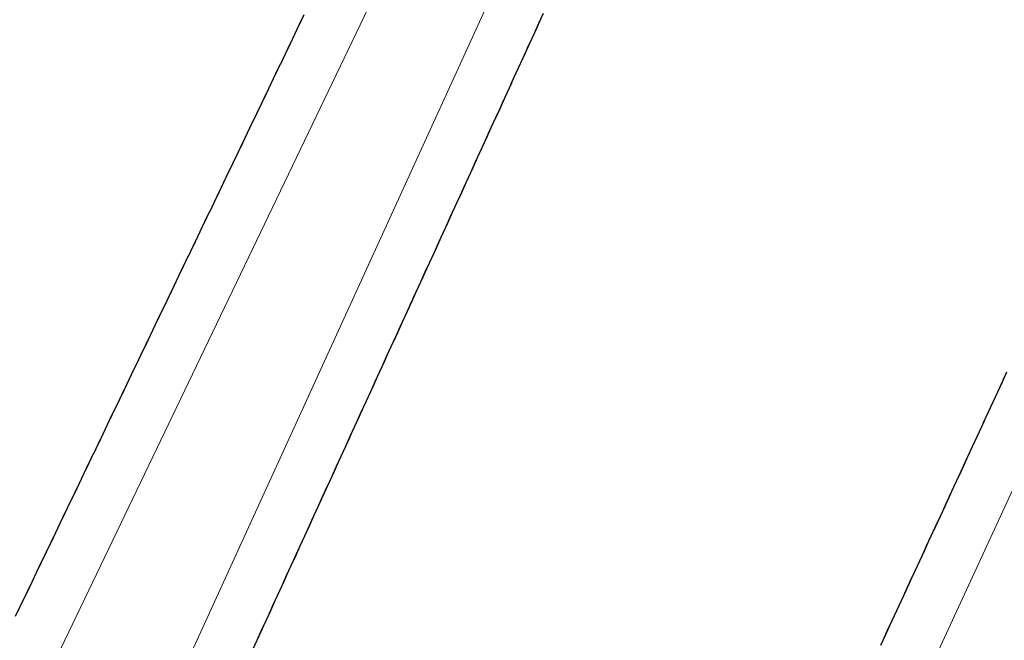
# Model space of a CAD drawing. Extents: x 2427414 to 2429194, y 4754613 to 4755829.
# Drawn here: x 2427603 to 2427621, y 4755720 to 4755731 of the extents above; entities that cross this region are included whole.
import ezdxf

# ---------------------------------------------------------------- set-up
doc = ezdxf.new("R2010")
doc.units = 0
doc.header["$LTSCALE"] = 2
doc.header["$MEASUREMENT"] = 0
doc.linetypes.add('PONTE', pattern=[0])
doc.layers.add('050610', color=5, linetype='PONTE')

# ---------------------------------------------------------------- blocks, each defined once
blk = doc.blocks.new('PARAL')
blk.add_line((0.5, 0), (0.5, 0.1))

msp = doc.modelspace()

# ---------------------------------------------------------------- linework, layer by layer
at = {"layer": '050610', "linetype": 'PONTE', "lineweight": 0, "flags": 128}
for points in [[(2427637.556, 4755788.493), (2427635.493, 4755784.364), (2427623.97, 4755761.267), (2427618.287, 4755749.309), (2427609.87, 4755731.56), (2427603.012, 4755717.276), (2427591.776, 4755690.711), (2427585.679, 4755675.582), (2427579.476, 4755658.096)], [(2427582.185, 4755656.828), (2427592.73, 4755686.679), (2427598.352, 4755700.576), (2427605.802, 4755717.954), (2427615.065, 4755738.222), (2427625.185, 4755760.178), (2427632.291, 4755774.217), (2427639.472, 4755788.467)], [(2427653.206, 4755788.283), (2427645.684, 4755773.121), (2427631.104, 4755743.216), (2427624.607, 4755729.148), (2427617.132, 4755712.964), (2427609.788, 4755696.397), (2427604.528, 4755682.55), (2427601.166, 4755673.215), (2427595.347, 4755657.056), (2427592.581, 4755648.208)]]:
    msp.add_lwpolyline(points, dxfattribs=at)

# ---------------------------------------------------------------- block references
at = {"layer": '050610', "lineweight": 0}
for p, xscale, yscale, zscale, rotation in [((2427609.528, 4755730.849), 2.000000000168575, 2.000000000168575, 2.000000000168575, 154.3543259637172), ((2427612.013, 4755731.545), 2.000000000097776, 2.000000000097776, 2.000000000097776, 335.4394363048126), ((2427609.442, 4755730.668), 2.000000000168575, 2.000000000168575, 2.000000000168575, 154.3543259637172), ((2427609.485, 4755730.759), 2.000000000168575, 2.000000000168575, 2.000000000168575, 154.3543259637172), ((2427611.93, 4755731.363), 2.000000000097776, 2.000000000097776, 2.000000000097776, 335.4394363048126), ((2427611.972, 4755731.454), 2.000000000097776, 2.000000000097776, 2.000000000097776, 335.4394363048126), ((2427609.355, 4755730.488), 2.000000000168575, 2.000000000168575, 2.000000000168575, 154.3543259637172), ((2427609.398, 4755730.578), 2.000000000168575, 2.000000000168575, 2.000000000168575, 154.3543259637172), ((2427611.847, 4755731.181), 2.000000000097776, 2.000000000097776, 2.000000000097776, 335.4394363048126), ((2427611.889, 4755731.272), 2.000000000097776, 2.000000000097776, 2.000000000097776, 335.4394363048126), ((2427609.269, 4755730.308), 2.000000000168575, 2.000000000168575, 2.000000000168575, 154.3543259637172), ((2427609.312, 4755730.398), 2.000000000168575, 2.000000000168575, 2.000000000168575, 154.3543259637172), ((2427611.764, 4755730.999), 2.000000000097776, 2.000000000097776, 2.000000000097776, 335.4394363048126), ((2427611.805, 4755731.09), 2.000000000097776, 2.000000000097776, 2.000000000097776, 335.4394363048126), ((2427609.182, 4755730.127), 2.000000000168575, 2.000000000168575, 2.000000000168575, 154.3543259637172), ((2427609.225, 4755730.218), 2.000000000168575, 2.000000000168575, 2.000000000168575, 154.3543259637172), ((2427611.681, 4755730.817), 2.000000000097776, 2.000000000097776, 2.000000000097776, 335.4394363048126), ((2427611.722, 4755730.908), 2.000000000097776, 2.000000000097776, 2.000000000097776, 335.4394363048126), ((2427609.095, 4755729.947), 2.000000000168575, 2.000000000168575, 2.000000000168575, 154.3543259637172), ((2427609.139, 4755730.037), 2.000000000168575, 2.000000000168575, 2.000000000168575, 154.3543259637172), ((2427611.598, 4755730.635), 2.000000000097776, 2.000000000097776, 2.000000000097776, 335.4394363048126), ((2427611.639, 4755730.726), 2.000000000097776, 2.000000000097776, 2.000000000097776, 335.4394363048126), ((2427609.009, 4755729.767), 2.000000000168575, 2.000000000168575, 2.000000000168575, 154.3543259637172), ((2427609.052, 4755729.857), 2.000000000168575, 2.000000000168575, 2.000000000168575, 154.3543259637172), ((2427611.514, 4755730.453), 2.000000000097776, 2.000000000097776, 2.000000000097776, 335.4394363048126), ((2427611.556, 4755730.544), 2.000000000097776, 2.000000000097776, 2.000000000097776, 335.4394363048126), ((2427608.922, 4755729.587), 2.000000000168575, 2.000000000168575, 2.000000000168575, 154.3543259637172), ((2427608.966, 4755729.677), 2.000000000168575, 2.000000000168575, 2.000000000168575, 154.3543259637172), ((2427611.431, 4755730.271), 2.000000000097776, 2.000000000097776, 2.000000000097776, 335.4394363048126), ((2427611.473, 4755730.362), 2.000000000097776, 2.000000000097776, 2.000000000097776, 335.4394363048126), ((2427608.836, 4755729.406), 2.000000000168575, 2.000000000168575, 2.000000000168575, 154.3543259637172), ((2427608.879, 4755729.496), 2.000000000168575, 2.000000000168575, 2.000000000168575, 154.3543259637172), ((2427611.348, 4755730.09), 2.000000000097776, 2.000000000097776, 2.000000000097776, 335.4394363048126), ((2427611.39, 4755730.18), 2.000000000097776, 2.000000000097776, 2.000000000097776, 335.4394363048126), ((2427608.749, 4755729.226), 2.000000000168575, 2.000000000168575, 2.000000000168575, 154.3543259637172), ((2427608.792, 4755729.316), 2.000000000168575, 2.000000000168575, 2.000000000168575, 154.3543259637172), ((2427611.265, 4755729.908), 2.000000000097776, 2.000000000097776, 2.000000000097776, 335.4394363048126), ((2427611.307, 4755729.999), 2.000000000097776, 2.000000000097776, 2.000000000097776, 335.4394363048126), ((2427608.663, 4755729.046), 2.000000000168575, 2.000000000168575, 2.000000000168575, 154.3543259637172), ((2427608.706, 4755729.136), 2.000000000168575, 2.000000000168575, 2.000000000168575, 154.3543259637172), ((2427611.182, 4755729.726), 2.000000000097776, 2.000000000097776, 2.000000000097776, 335.4394363048126), ((2427611.224, 4755729.817), 2.000000000097776, 2.000000000097776, 2.000000000097776, 335.4394363048126), ((2427608.576, 4755728.865), 2.000000000168575, 2.000000000168575, 2.000000000168575, 154.3543259637172), ((2427608.619, 4755728.956), 2.000000000168575, 2.000000000168575, 2.000000000168575, 154.3543259637172), ((2427611.099, 4755729.544), 2.000000000097776, 2.000000000097776, 2.000000000097776, 335.4394363048126), ((2427611.14, 4755729.635), 2.000000000097776, 2.000000000097776, 2.000000000097776, 335.4394363048126), ((2427608.489, 4755728.685), 2.000000000168575, 2.000000000168575, 2.000000000168575, 154.3543259637172), ((2427608.533, 4755728.775), 2.000000000168575, 2.000000000168575, 2.000000000168575, 154.3543259637172), ((2427611.016, 4755729.362), 2.000000000097776, 2.000000000097776, 2.000000000097776, 335.4394363048126), ((2427611.057, 4755729.453), 2.000000000097776, 2.000000000097776, 2.000000000097776, 335.4394363048126), ((2427608.403, 4755728.505), 2.000000000168575, 2.000000000168575, 2.000000000168575, 154.3543259637172), ((2427608.446, 4755728.595), 2.000000000168575, 2.000000000168575, 2.000000000168575, 154.3543259637172), ((2427610.933, 4755729.18), 2.000000000097776, 2.000000000097776, 2.000000000097776, 335.4394363048126), ((2427610.974, 4755729.271), 2.000000000097776, 2.000000000097776, 2.000000000097776, 335.4394363048126), ((2427608.316, 4755728.325), 2.000000000168575, 2.000000000168575, 2.000000000168575, 154.3543259637172), ((2427608.36, 4755728.415), 2.000000000168575, 2.000000000168575, 2.000000000168575, 154.3543259637172), ((2427610.849, 4755728.998), 2.000000000097776, 2.000000000097776, 2.000000000097776, 335.4394363048126), ((2427610.891, 4755729.089), 2.000000000097776, 2.000000000097776, 2.000000000097776, 335.4394363048126), ((2427608.23, 4755728.144), 2.000000000168575, 2.000000000168575, 2.000000000168575, 154.3543259637172), ((2427608.273, 4755728.234), 2.000000000168575, 2.000000000168575, 2.000000000168575, 154.3543259637172), ((2427610.766, 4755728.816), 2.000000000097776, 2.000000000097776, 2.000000000097776, 335.4394363048126), ((2427610.808, 4755728.907), 2.000000000097776, 2.000000000097776, 2.000000000097776, 335.4394363048126), ((2427608.143, 4755727.964), 2.000000000168575, 2.000000000168575, 2.000000000168575, 154.3543259637172), ((2427608.187, 4755728.054), 2.000000000168575, 2.000000000168575, 2.000000000168575, 154.3543259637172), ((2427610.683, 4755728.634), 2.000000000097776, 2.000000000097776, 2.000000000097776, 335.4394363048126), ((2427610.725, 4755728.725), 2.000000000097776, 2.000000000097776, 2.000000000097776, 335.4394363048126), ((2427608.057, 4755727.784), 2.000000000168575, 2.000000000168575, 2.000000000168575, 154.3543259637172), ((2427608.1, 4755727.874), 2.000000000168575, 2.000000000168575, 2.000000000168575, 154.3543259637172), ((2427610.6, 4755728.452), 2.000000000097776, 2.000000000097776, 2.000000000097776, 335.4394363048126), ((2427610.642, 4755728.543), 2.000000000097776, 2.000000000097776, 2.000000000097776, 335.4394363048126), ((2427607.97, 4755727.603), 2.000000000168575, 2.000000000168575, 2.000000000168575, 154.3543259637172), ((2427608.013, 4755727.693), 2.000000000168575, 2.000000000168575, 2.000000000168575, 154.3543259637172), ((2427610.517, 4755728.27), 2.000000000097776, 2.000000000097776, 2.000000000097776, 335.4394363048126), ((2427610.558, 4755728.361), 2.000000000097776, 2.000000000097776, 2.000000000097776, 335.4394363048126), ((2427607.884, 4755727.423), 2.000000000168575, 2.000000000168575, 2.000000000168575, 154.3543259637172), ((2427607.927, 4755727.513), 2.000000000168575, 2.000000000168575, 2.000000000168575, 154.3543259637172), ((2427610.434, 4755728.089), 2.000000000097776, 2.000000000097776, 2.000000000097776, 335.4394363048126), ((2427610.475, 4755728.18), 2.000000000097776, 2.000000000097776, 2.000000000097776, 335.4394363048126), ((2427607.797, 4755727.243), 2.000000000168575, 2.000000000168575, 2.000000000168575, 154.3543259637172), ((2427607.84, 4755727.333), 2.000000000168575, 2.000000000168575, 2.000000000168575, 154.3543259637172), ((2427610.351, 4755727.907), 2.000000000097776, 2.000000000097776, 2.000000000097776, 335.4394363048126), ((2427610.392, 4755727.998), 2.000000000097776, 2.000000000097776, 2.000000000097776, 335.4394363048126), ((2427607.71, 4755727.062), 2.000000000168575, 2.000000000168575, 2.000000000168575, 154.3543259637172), ((2427607.754, 4755727.153), 2.000000000168575, 2.000000000168575, 2.000000000168575, 154.3543259637172), ((2427610.268, 4755727.725), 2.000000000097776, 2.000000000097776, 2.000000000097776, 335.4394363048126), ((2427610.309, 4755727.816), 2.000000000097776, 2.000000000097776, 2.000000000097776, 335.4394363048126), ((2427607.624, 4755726.882), 2.000000000168575, 2.000000000168575, 2.000000000168575, 154.3543259637172), ((2427607.667, 4755726.972), 2.000000000168575, 2.000000000168575, 2.000000000168575, 154.3543259637172), ((2427610.184, 4755727.543), 2.000000000097776, 2.000000000097776, 2.000000000097776, 335.4394363048126), ((2427610.226, 4755727.634), 2.000000000097776, 2.000000000097776, 2.000000000097776, 335.4394363048126), ((2427607.537, 4755726.702), 2.000000000168575, 2.000000000168575, 2.000000000168575, 154.3543259637172), ((2427607.581, 4755726.792), 2.000000000168575, 2.000000000168575, 2.000000000168575, 154.3543259637172), ((2427610.101, 4755727.361), 2.000000000097776, 2.000000000097776, 2.000000000097776, 335.4394363048126), ((2427610.143, 4755727.452), 2.000000000097776, 2.000000000097776, 2.000000000097776, 335.4394363048126), ((2427607.451, 4755726.522), 2.000000000168575, 2.000000000168575, 2.000000000168575, 154.3543259637172), ((2427607.494, 4755726.612), 2.000000000168575, 2.000000000168575, 2.000000000168575, 154.3543259637172), ((2427610.018, 4755727.179), 2.000000000097776, 2.000000000097776, 2.000000000097776, 335.4394363048126), ((2427610.06, 4755727.27), 2.000000000097776, 2.000000000097776, 2.000000000097776, 335.4394363048126), ((2427607.364, 4755726.341), 2.000000000168575, 2.000000000168575, 2.000000000168575, 154.3543259637172), ((2427607.407, 4755726.431), 2.000000000168575, 2.000000000168575, 2.000000000168575, 154.3543259637172), ((2427609.935, 4755726.997), 2.000000000097776, 2.000000000097776, 2.000000000097776, 335.4394363048126), ((2427609.977, 4755727.088), 2.000000000097776, 2.000000000097776, 2.000000000097776, 335.4394363048126), ((2427607.278, 4755726.161), 2.000000000168575, 2.000000000168575, 2.000000000168575, 154.3543259637172), ((2427607.321, 4755726.251), 2.000000000168575, 2.000000000168575, 2.000000000168575, 154.3543259637172), ((2427609.852, 4755726.815), 2.000000000097776, 2.000000000097776, 2.000000000097776, 335.4394363048126), ((2427609.893, 4755726.906), 2.000000000097776, 2.000000000097776, 2.000000000097776, 335.4394363048126), ((2427607.191, 4755725.981), 2.000000000168575, 2.000000000168575, 2.000000000168575, 154.3543259637172), ((2427607.234, 4755726.071), 2.000000000168575, 2.000000000168575, 2.000000000168575, 154.3543259637172), ((2427609.769, 4755726.633), 2.000000000097776, 2.000000000097776, 2.000000000097776, 335.4394363048126), ((2427609.81, 4755726.724), 2.000000000097776, 2.000000000097776, 2.000000000097776, 335.4394363048126), ((2427607.104, 4755725.8), 2.000000000168575, 2.000000000168575, 2.000000000168575, 154.3543259637172), ((2427607.148, 4755725.89), 2.000000000168575, 2.000000000168575, 2.000000000168575, 154.3543259637172), ((2427609.686, 4755726.451), 2.000000000097776, 2.000000000097776, 2.000000000097776, 335.4394363048126), ((2427609.727, 4755726.542), 2.000000000097776, 2.000000000097776, 2.000000000097776, 335.4394363048126), ((2427607.018, 4755725.62), 2.000000000168575, 2.000000000168575, 2.000000000168575, 154.3543259637172), ((2427607.061, 4755725.71), 2.000000000168575, 2.000000000168575, 2.000000000168575, 154.3543259637172), ((2427609.602, 4755726.27), 2.000000000097776, 2.000000000097776, 2.000000000097776, 335.4394363048126), ((2427609.644, 4755726.36), 2.000000000097776, 2.000000000097776, 2.000000000097776, 335.4394363048126), ((2427606.931, 4755725.44), 2.000000000168575, 2.000000000168575, 2.000000000168575, 154.3543259637172), ((2427606.975, 4755725.53), 2.000000000168575, 2.000000000168575, 2.000000000168575, 154.3543259637172), ((2427609.519, 4755726.088), 2.000000000097776, 2.000000000097776, 2.000000000097776, 335.4394363048126), ((2427609.561, 4755726.179), 2.000000000097776, 2.000000000097776, 2.000000000097776, 335.4394363048126), ((2427606.845, 4755725.259), 2.000000000168575, 2.000000000168575, 2.000000000168575, 154.3543259637172), ((2427606.888, 4755725.35), 2.000000000168575, 2.000000000168575, 2.000000000168575, 154.3543259637172), ((2427609.436, 4755725.906), 2.000000000097776, 2.000000000097776, 2.000000000097776, 335.4394363048126), ((2427609.478, 4755725.997), 2.000000000097776, 2.000000000097776, 2.000000000097776, 335.4394363048126), ((2427606.758, 4755725.079), 2.000000000168575, 2.000000000168575, 2.000000000168575, 154.3543259637172), ((2427606.802, 4755725.169), 2.000000000168575, 2.000000000168575, 2.000000000168575, 154.3543259637172), ((2427609.353, 4755725.724), 2.000000000097776, 2.000000000097776, 2.000000000097776, 335.4394363048126), ((2427609.395, 4755725.815), 2.000000000097776, 2.000000000097776, 2.000000000097776, 335.4394363048126), ((2427606.672, 4755724.899), 2.000000000168575, 2.000000000168575, 2.000000000168575, 154.3543259637172), ((2427606.715, 4755724.989), 2.000000000168575, 2.000000000168575, 2.000000000168575, 154.3543259637172), ((2427609.27, 4755725.542), 2.000000000097776, 2.000000000097776, 2.000000000097776, 335.4394363048126), ((2427609.312, 4755725.633), 2.000000000097776, 2.000000000097776, 2.000000000097776, 335.4394363048126), ((2427606.585, 4755724.719), 2.000000000168575, 2.000000000168575, 2.000000000168575, 154.3543259637172), ((2427606.628, 4755724.809), 2.000000000168575, 2.000000000168575, 2.000000000168575, 154.3543259637172), ((2427609.187, 4755725.36), 2.000000000097776, 2.000000000097776, 2.000000000097776, 335.4394363048126), ((2427609.228, 4755725.451), 2.000000000097776, 2.000000000097776, 2.000000000097776, 335.4394363048126), ((2427606.499, 4755724.538), 2.000000000168575, 2.000000000168575, 2.000000000168575, 154.3543259637172), ((2427606.542, 4755724.628), 2.000000000168575, 2.000000000168575, 2.000000000168575, 154.3543259637172), ((2427609.104, 4755725.178), 2.000000000097776, 2.000000000097776, 2.000000000097776, 335.4394363048126), ((2427609.145, 4755725.269), 2.000000000097776, 2.000000000097776, 2.000000000097776, 335.4394363048126), ((2427606.412, 4755724.358), 2.000000000168575, 2.000000000168575, 2.000000000168575, 154.3543259637172), ((2427606.455, 4755724.448), 2.000000000168575, 2.000000000168575, 2.000000000168575, 154.3543259637172), ((2427609.021, 4755724.996), 2.000000000097776, 2.000000000097776, 2.000000000097776, 335.4394363048126), ((2427609.062, 4755725.087), 2.000000000097776, 2.000000000097776, 2.000000000097776, 335.4394363048126), ((2427606.325, 4755724.178), 2.000000000168575, 2.000000000168575, 2.000000000168575, 154.3543259637172), ((2427606.369, 4755724.268), 2.000000000168575, 2.000000000168575, 2.000000000168575, 154.3543259637172), ((2427608.979, 4755724.905), 2.000000000097776, 2.000000000097776, 2.000000000097776, 335.4394363048126), ((2427622.339, 4755724.238), 1.999999999989322, 1.999999999989322, 1.999999999989322, 155.2091466548072), ((2427622.381, 4755724.329), 1.999999999989322, 1.999999999989322, 1.999999999989322, 155.2091466548072), ((2427606.239, 4755723.997), 2.000000000168575, 2.000000000168575, 2.000000000168575, 154.3543259637172), ((2427606.282, 4755724.088), 2.000000000168575, 2.000000000168575, 2.000000000168575, 154.3543259637172), ((2427608.896, 4755724.723), 2.000000000097776, 2.000000000097776, 2.000000000097776, 335.4394363048126), ((2427608.937, 4755724.814), 2.000000000097776, 2.000000000097776, 2.000000000097776, 335.4394363048126), ((2427622.255, 4755724.056), 1.999999999989322, 1.999999999989322, 1.999999999989322, 155.2091466548072), ((2427622.297, 4755724.147), 1.999999999989322, 1.999999999989322, 1.999999999989322, 155.2091466548072), ((2427606.152, 4755723.817), 2.000000000168575, 2.000000000168575, 2.000000000168575, 154.3543259637172), ((2427606.196, 4755723.907), 2.000000000168575, 2.000000000168575, 2.000000000168575, 154.3543259637172), ((2427608.813, 4755724.541), 2.000000000097776, 2.000000000097776, 2.000000000097776, 335.4394363048126), ((2427608.854, 4755724.632), 2.000000000097776, 2.000000000097776, 2.000000000097776, 335.4394363048126), ((2427622.171, 4755723.875), 1.999999999989322, 1.999999999989322, 1.999999999989322, 155.2091466548072), ((2427622.213, 4755723.966), 1.999999999989322, 1.999999999989322, 1.999999999989322, 155.2091466548072), ((2427606.066, 4755723.637), 2.000000000168575, 2.000000000168575, 2.000000000168575, 154.3543259637172), ((2427606.109, 4755723.727), 2.000000000168575, 2.000000000168575, 2.000000000168575, 154.3543259637172), ((2427608.73, 4755724.36), 2.000000000097776, 2.000000000097776, 2.000000000097776, 335.4394363048126), ((2427608.771, 4755724.45), 2.000000000097776, 2.000000000097776, 2.000000000097776, 335.4394363048126), ((2427622.087, 4755723.693), 1.999999999989322, 1.999999999989322, 1.999999999989322, 155.2091466548072), ((2427622.129, 4755723.784), 1.999999999989322, 1.999999999989322, 1.999999999989322, 155.2091466548072), ((2427605.979, 4755723.456), 2.000000000168575, 2.000000000168575, 2.000000000168575, 154.3543259637172), ((2427606.022, 4755723.547), 2.000000000168575, 2.000000000168575, 2.000000000168575, 154.3543259637172), ((2427608.646, 4755724.178), 2.000000000097776, 2.000000000097776, 2.000000000097776, 335.4394363048126), ((2427608.688, 4755724.269), 2.000000000097776, 2.000000000097776, 2.000000000097776, 335.4394363048126), ((2427622.003, 4755723.512), 1.999999999989322, 1.999999999989322, 1.999999999989322, 155.2091466548072), ((2427622.045, 4755723.602), 1.999999999989322, 1.999999999989322, 1.999999999989322, 155.2091466548072), ((2427605.893, 4755723.276), 2.000000000168575, 2.000000000168575, 2.000000000168575, 154.3543259637172), ((2427605.936, 4755723.366), 2.000000000168575, 2.000000000168575, 2.000000000168575, 154.3543259637172), ((2427608.563, 4755723.996), 2.000000000097776, 2.000000000097776, 2.000000000097776, 335.4394363048126), ((2427608.605, 4755724.087), 2.000000000097776, 2.000000000097776, 2.000000000097776, 335.4394363048126), ((2427621.92, 4755723.33), 1.999999999989322, 1.999999999989322, 1.999999999989322, 155.2091466548072), ((2427621.962, 4755723.421), 1.999999999989322, 1.999999999989322, 1.999999999989322, 155.2091466548072), ((2427605.806, 4755723.096), 2.000000000168575, 2.000000000168575, 2.000000000168575, 154.3543259637172), ((2427605.849, 4755723.186), 2.000000000168575, 2.000000000168575, 2.000000000168575, 154.3543259637172), ((2427608.48, 4755723.814), 2.000000000097776, 2.000000000097776, 2.000000000097776, 335.4394363048126), ((2427608.522, 4755723.905), 2.000000000097776, 2.000000000097776, 2.000000000097776, 335.4394363048126), ((2427621.836, 4755723.149), 1.999999999989322, 1.999999999989322, 1.999999999989322, 155.2091466548072), ((2427621.878, 4755723.239), 1.999999999989322, 1.999999999989322, 1.999999999989322, 155.2091466548072), ((2427605.72, 4755722.916), 2.000000000168575, 2.000000000168575, 2.000000000168575, 154.3543259637172), ((2427605.763, 4755723.006), 2.000000000168575, 2.000000000168575, 2.000000000168575, 154.3543259637172), ((2427608.397, 4755723.632), 2.000000000097776, 2.000000000097776, 2.000000000097776, 335.4394363048126), ((2427608.439, 4755723.723), 2.000000000097776, 2.000000000097776, 2.000000000097776, 335.4394363048126), ((2427621.752, 4755722.967), 1.999999999989322, 1.999999999989322, 1.999999999989322, 155.2091466548072), ((2427621.794, 4755723.058), 1.999999999989322, 1.999999999989322, 1.999999999989322, 155.2091466548072), ((2427605.633, 4755722.735), 2.000000000168575, 2.000000000168575, 2.000000000168575, 154.3543259637172), ((2427605.676, 4755722.825), 2.000000000168575, 2.000000000168575, 2.000000000168575, 154.3543259637172), ((2427608.314, 4755723.45), 2.000000000097776, 2.000000000097776, 2.000000000097776, 335.4394363048126), ((2427608.356, 4755723.541), 2.000000000097776, 2.000000000097776, 2.000000000097776, 335.4394363048126), ((2427621.668, 4755722.785), 1.999999999989322, 1.999999999989322, 1.999999999989322, 155.2091466548072), ((2427621.71, 4755722.876), 1.999999999989322, 1.999999999989322, 1.999999999989322, 155.2091466548072), ((2427605.546, 4755722.555), 2.000000000168575, 2.000000000168575, 2.000000000168575, 154.3543259637172), ((2427605.59, 4755722.645), 2.000000000168575, 2.000000000168575, 2.000000000168575, 154.3543259637172), ((2427608.231, 4755723.268), 2.000000000097776, 2.000000000097776, 2.000000000097776, 335.4394363048126), ((2427608.272, 4755723.359), 2.000000000097776, 2.000000000097776, 2.000000000097776, 335.4394363048126), ((2427621.584, 4755722.604), 1.999999999989322, 1.999999999989322, 1.999999999989322, 155.2091466548072), ((2427621.626, 4755722.695), 1.999999999989322, 1.999999999989322, 1.999999999989322, 155.2091466548072), ((2427605.46, 4755722.375), 2.000000000168575, 2.000000000168575, 2.000000000168575, 154.3543259637172), ((2427605.503, 4755722.465), 2.000000000168575, 2.000000000168575, 2.000000000168575, 154.3543259637172), ((2427608.148, 4755723.086), 2.000000000097776, 2.000000000097776, 2.000000000097776, 335.4394363048126), ((2427608.189, 4755723.177), 2.000000000097776, 2.000000000097776, 2.000000000097776, 335.4394363048126), ((2427621.5, 4755722.422), 1.999999999989322, 1.999999999989322, 1.999999999989322, 155.2091466548072), ((2427621.542, 4755722.513), 1.999999999989322, 1.999999999989322, 1.999999999989322, 155.2091466548072), ((2427605.373, 4755722.194), 2.000000000168575, 2.000000000168575, 2.000000000168575, 154.3543259637172), ((2427605.417, 4755722.285), 2.000000000168575, 2.000000000168575, 2.000000000168575, 154.3543259637172), ((2427608.065, 4755722.904), 2.000000000097776, 2.000000000097776, 2.000000000097776, 335.4394363048126), ((2427608.106, 4755722.995), 2.000000000097776, 2.000000000097776, 2.000000000097776, 335.4394363048126), ((2427621.416, 4755722.241), 1.999999999989322, 1.999999999989322, 1.999999999989322, 155.2091466548072), ((2427621.458, 4755722.332), 1.999999999989322, 1.999999999989322, 1.999999999989322, 155.2091466548072), ((2427605.287, 4755722.014), 2.000000000168575, 2.000000000168575, 2.000000000168575, 154.3543259637172), ((2427605.33, 4755722.104), 2.000000000168575, 2.000000000168575, 2.000000000168575, 154.3543259637172), ((2427607.981, 4755722.722), 2.000000000097776, 2.000000000097776, 2.000000000097776, 335.4394363048126), ((2427608.023, 4755722.813), 2.000000000097776, 2.000000000097776, 2.000000000097776, 335.4394363048126), ((2427621.333, 4755722.059), 1.999999999989322, 1.999999999989322, 1.999999999989322, 155.2091466548072), ((2427621.375, 4755722.15), 1.999999999989322, 1.999999999989322, 1.999999999989322, 155.2091466548072), ((2427605.2, 4755721.834), 2.000000000168575, 2.000000000168575, 2.000000000168575, 154.3543259637172), ((2427605.243, 4755721.924), 2.000000000168575, 2.000000000168575, 2.000000000168575, 154.3543259637172), ((2427607.898, 4755722.54), 2.000000000097776, 2.000000000097776, 2.000000000097776, 335.4394363048126), ((2427607.94, 4755722.631), 2.000000000097776, 2.000000000097776, 2.000000000097776, 335.4394363048126), ((2427621.249, 4755721.878), 1.999999999989322, 1.999999999989322, 1.999999999989322, 155.2091466548072), ((2427621.291, 4755721.968), 1.999999999989322, 1.999999999989322, 1.999999999989322, 155.2091466548072), ((2427605.114, 4755721.653), 2.000000000168575, 2.000000000168575, 2.000000000168575, 154.3543259637172), ((2427605.157, 4755721.744), 2.000000000168575, 2.000000000168575, 2.000000000168575, 154.3543259637172), ((2427607.815, 4755722.359), 2.000000000097776, 2.000000000097776, 2.000000000097776, 335.4394363048126), ((2427607.857, 4755722.45), 2.000000000097776, 2.000000000097776, 2.000000000097776, 335.4394363048126), ((2427621.165, 4755721.696), 1.999999999989322, 1.999999999989322, 1.999999999989322, 155.2091466548072), ((2427621.207, 4755721.787), 1.999999999989322, 1.999999999989322, 1.999999999989322, 155.2091466548072), ((2427605.027, 4755721.473), 2.000000000168575, 2.000000000168575, 2.000000000168575, 154.3543259637172), ((2427605.07, 4755721.563), 2.000000000168575, 2.000000000168575, 2.000000000168575, 154.3543259637172), ((2427607.732, 4755722.177), 2.000000000097776, 2.000000000097776, 2.000000000097776, 335.4394363048126), ((2427607.774, 4755722.268), 2.000000000097776, 2.000000000097776, 2.000000000097776, 335.4394363048126), ((2427621.081, 4755721.514), 1.999999999989322, 1.999999999989322, 1.999999999989322, 155.2091466548072), ((2427621.123, 4755721.605), 1.999999999989322, 1.999999999989322, 1.999999999989322, 155.2091466548072), ((2427604.94, 4755721.293), 2.000000000168575, 2.000000000168575, 2.000000000168575, 154.3543259637172), ((2427604.984, 4755721.383), 2.000000000168575, 2.000000000168575, 2.000000000168575, 154.3543259637172), ((2427607.649, 4755721.995), 2.000000000097776, 2.000000000097776, 2.000000000097776, 335.4394363048126), ((2427607.69, 4755722.086), 2.000000000097776, 2.000000000097776, 2.000000000097776, 335.4394363048126), ((2427620.997, 4755721.333), 1.999999999989322, 1.999999999989322, 1.999999999989322, 155.2091466548072), ((2427621.039, 4755721.424), 1.999999999989322, 1.999999999989322, 1.999999999989322, 155.2091466548072), ((2427604.854, 4755721.113), 2.000000000168575, 2.000000000168575, 2.000000000168575, 154.3543259637172), ((2427604.897, 4755721.203), 2.000000000168575, 2.000000000168575, 2.000000000168575, 154.3543259637172), ((2427607.566, 4755721.813), 2.000000000097776, 2.000000000097776, 2.000000000097776, 335.4394363048126), ((2427607.607, 4755721.904), 2.000000000097776, 2.000000000097776, 2.000000000097776, 335.4394363048126), ((2427620.913, 4755721.151), 1.999999999989322, 1.999999999989322, 1.999999999989322, 155.2091466548072), ((2427620.955, 4755721.242), 1.999999999989322, 1.999999999989322, 1.999999999989322, 155.2091466548072), ((2427604.767, 4755720.932), 2.000000000168575, 2.000000000168575, 2.000000000168575, 154.3543259637172), ((2427604.811, 4755721.022), 2.000000000168575, 2.000000000168575, 2.000000000168575, 154.3543259637172), ((2427607.483, 4755721.631), 2.000000000097776, 2.000000000097776, 2.000000000097776, 335.4394363048126), ((2427607.524, 4755721.722), 2.000000000097776, 2.000000000097776, 2.000000000097776, 335.4394363048126), ((2427620.829, 4755720.97), 1.999999999989322, 1.999999999989322, 1.999999999989322, 155.2091466548072), ((2427620.871, 4755721.061), 1.999999999989322, 1.999999999989322, 1.999999999989322, 155.2091466548072), ((2427604.681, 4755720.752), 2.000000000168575, 2.000000000168575, 2.000000000168575, 154.3543259637172), ((2427604.724, 4755720.842), 2.000000000168575, 2.000000000168575, 2.000000000168575, 154.3543259637172), ((2427607.4, 4755721.449), 2.000000000097776, 2.000000000097776, 2.000000000097776, 335.4394363048126), ((2427607.441, 4755721.54), 2.000000000097776, 2.000000000097776, 2.000000000097776, 335.4394363048126), ((2427620.746, 4755720.788), 1.999999999989322, 1.999999999989322, 1.999999999989322, 155.2091466548072), ((2427620.787, 4755720.879), 1.999999999989322, 1.999999999989322, 1.999999999989322, 155.2091466548072), ((2427604.594, 4755720.572), 2.000000000168575, 2.000000000168575, 2.000000000168575, 154.3543259637172), ((2427604.638, 4755720.662), 2.000000000168575, 2.000000000168575, 2.000000000168575, 154.3543259637172), ((2427607.316, 4755721.267), 2.000000000097776, 2.000000000097776, 2.000000000097776, 335.4394363048126), ((2427607.358, 4755721.358), 2.000000000097776, 2.000000000097776, 2.000000000097776, 335.4394363048126), ((2427620.662, 4755720.607), 1.999999999989322, 1.999999999989322, 1.999999999989322, 155.2091466548072), ((2427620.704, 4755720.697), 1.999999999989322, 1.999999999989322, 1.999999999989322, 155.2091466548072), ((2427604.508, 4755720.391), 2.000000000168575, 2.000000000168575, 2.000000000168575, 154.3543259637172), ((2427604.551, 4755720.482), 2.000000000168575, 2.000000000168575, 2.000000000168575, 154.3543259637172), ((2427607.233, 4755721.085), 2.000000000097776, 2.000000000097776, 2.000000000097776, 335.4394363048126), ((2427607.275, 4755721.176), 2.000000000097776, 2.000000000097776, 2.000000000097776, 335.4394363048126), ((2427620.578, 4755720.425), 1.999999999989322, 1.999999999989322, 1.999999999989322, 155.2091466548072), ((2427620.62, 4755720.516), 1.999999999989322, 1.999999999989322, 1.999999999989322, 155.2091466548072), ((2427604.421, 4755720.211), 2.000000000168575, 2.000000000168575, 2.000000000168575, 154.3543259637172), ((2427604.464, 4755720.301), 2.000000000168575, 2.000000000168575, 2.000000000168575, 154.3543259637172), ((2427607.15, 4755720.903), 2.000000000097776, 2.000000000097776, 2.000000000097776, 335.4394363048126), ((2427607.192, 4755720.994), 2.000000000097776, 2.000000000097776, 2.000000000097776, 335.4394363048126), ((2427620.494, 4755720.243), 1.999999999989322, 1.999999999989322, 1.999999999989322, 155.2091466548072), ((2427620.536, 4755720.334), 1.999999999989322, 1.999999999989322, 1.999999999989322, 155.2091466548072), ((2427604.335, 4755720.031), 2.000000000168575, 2.000000000168575, 2.000000000168575, 154.3543259637172), ((2427604.378, 4755720.121), 2.000000000168575, 2.000000000168575, 2.000000000168575, 154.3543259637172), ((2427607.067, 4755720.721), 2.000000000097776, 2.000000000097776, 2.000000000097776, 335.4394363048126), ((2427607.109, 4755720.812), 2.000000000097776, 2.000000000097776, 2.000000000097776, 335.4394363048126), ((2427620.41, 4755720.062), 1.999999999989322, 1.999999999989322, 1.999999999989322, 155.2091466548072), ((2427620.452, 4755720.153), 1.999999999989322, 1.999999999989322, 1.999999999989322, 155.2091466548072), ((2427606.984, 4755720.54), 2.000000000097776, 2.000000000097776, 2.000000000097776, 335.4394363048126), ((2427607.025, 4755720.631), 2.000000000097776, 2.000000000097776, 2.000000000097776, 335.4394363048126), ((2427620.326, 4755719.88), 1.999999999989322, 1.999999999989322, 1.999999999989322, 155.2091466548072), ((2427620.368, 4755719.971), 1.999999999989322, 1.999999999989322, 1.999999999989322, 155.2091466548072), ((2427606.901, 4755720.358), 2.000000000097776, 2.000000000097776, 2.000000000097776, 335.4394363048126), ((2427606.942, 4755720.449), 2.000000000097776, 2.000000000097776, 2.000000000097776, 335.4394363048126), ((2427620.242, 4755719.699), 1.999999999989322, 1.999999999989322, 1.999999999989322, 155.2091466548072), ((2427620.284, 4755719.79), 1.999999999989322, 1.999999999989322, 1.999999999989322, 155.2091466548072), ((2427606.818, 4755720.176), 2.000000000097776, 2.000000000097776, 2.000000000097776, 335.4394363048126), ((2427606.859, 4755720.267), 2.000000000097776, 2.000000000097776, 2.000000000097776, 335.4394363048126), ((2427620.159, 4755719.517), 1.999999999989322, 1.999999999989322, 1.999999999989322, 155.2091466548072), ((2427620.2, 4755719.608), 1.999999999989322, 1.999999999989322, 1.999999999989322, 155.2091466548072), ((2427606.776, 4755720.085), 2.000000000097776, 2.000000000097776, 2.000000000097776, 335.4394363048126)]:
    msp.add_blockref('PARAL', p, dxfattribs=dict(at, xscale=xscale, yscale=yscale, zscale=zscale, rotation=rotation))

doc.saveas('drawing.dxf')
